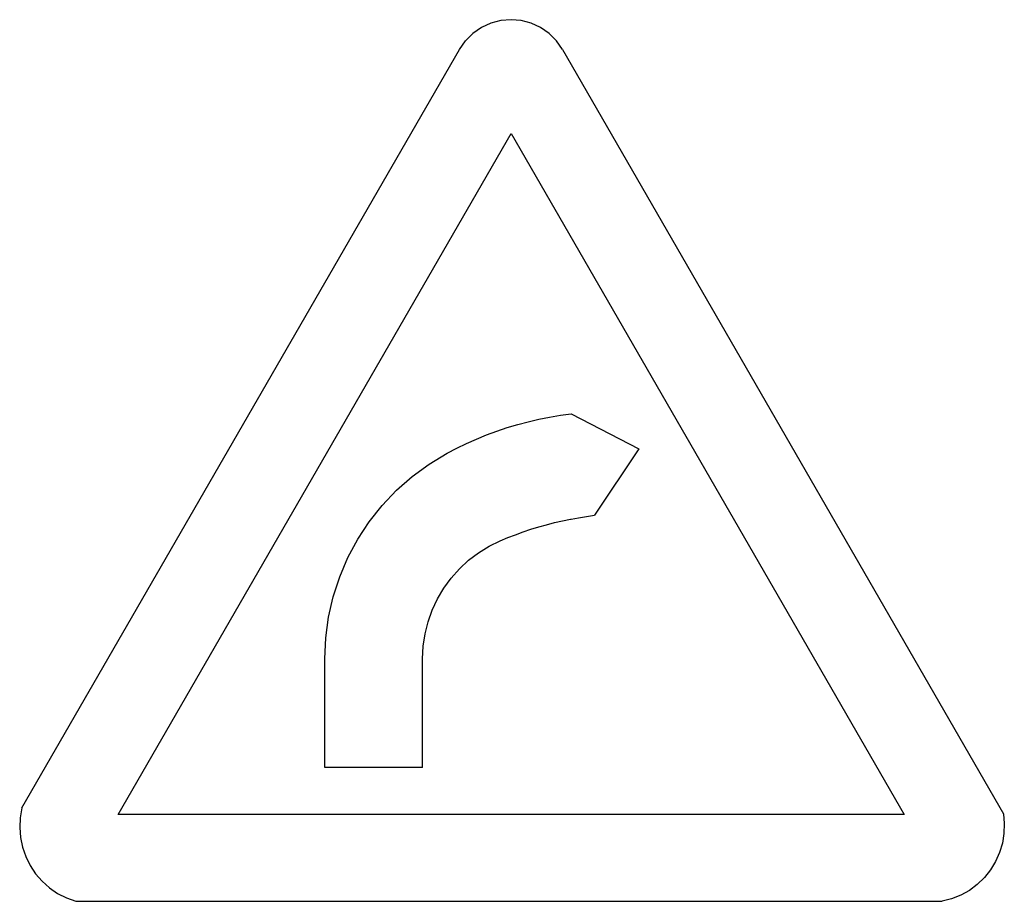
# Model space of a CAD drawing. Extents: x -52.6 to 38.1, y -44.8 to 36.4.
import ezdxf

# ---------------------------------------------------------------- set-up
doc = ezdxf.new("R2010")
doc.units = 0
doc.layers.get('0').update_dxf_attribs({"linetype": 'CONTINUOUS'})

msp = doc.modelspace()

# ---------------------------------------------------------------- linework, layer by layer
for p, q in [((-8.27, 36.284), (-9.189, 36.038)), ((-7.321, 36.367), (-8.27, 36.284)), ((-6.373, 36.284), (-7.321, 36.367)), ((-5.454, 36.038), (-6.373, 36.284)), ((-10.052, 35.636), (-10.831, 35.09)), ((-9.189, 36.038), (-10.052, 35.636)), ((-4.591, 35.636), (-5.454, 36.038)), ((-3.811, 35.09), (-4.591, 35.636)), ((-10.831, 35.09), (-11.505, 34.417)), ((-3.138, 34.417), (-3.811, 35.09)), ((-52.366, -36.192), (-12.051, 33.637)), ((-12.051, 33.637), (-11.505, 34.417)), ((-2.592, 33.637), (-3.138, 34.417)), ((-2.592, 33.637), (38.03, -36.722)), ((-43.493, -36.785), (-7.306, 25.893)), ((-7.306, 25.893), (28.881, -36.785)), ((-2.773, -0.049), (-1.776, 0.085)), ((-1.776, 0.085), (4.447, -3.12)), ((-7.668, -1.186), (-6.704, -0.897)), ((-6.704, -0.897), (-5.732, -0.638)), ((-5.732, -0.638), (-4.752, -0.41)), ((-4.752, -0.41), (-3.766, -0.214)), ((-3.766, -0.214), (-2.773, -0.049)), ((-9.565, -1.855), (-8.622, -1.506)), ((-8.622, -1.506), (-7.668, -1.186)), ((-12.322, -3.081), (-11.416, -2.644)), ((-11.416, -2.644), (-10.497, -2.235)), ((-10.497, -2.235), (-9.565, -1.855)), ((-14.861, -4.54), (-13.213, -3.547)), ((-13.213, -3.547), (-12.322, -3.081)), ((4.447, -3.12), (0.38, -9.254)), ((-16.413, -5.676), (-14.861, -4.54)), ((-17.858, -6.947), (-16.413, -5.676)), ((-19.184, -8.341), (-17.858, -6.947)), ((-20.379, -9.848), (-19.184, -8.341)), ((-21.436, -11.456), (-20.379, -9.848)), ((-4.048, -10.117), (-3.319, -9.93)), ((-3.319, -9.93), (-2.586, -9.76)), ((-2.586, -9.76), (-1.849, -9.607)), ((-1.849, -9.607), (-1.776, -9.594)), ((-1.776, -9.594), (-1.109, -9.472)), ((-1.109, -9.472), (-0.365, -9.354)), ((-0.365, -9.354), (0.38, -9.254)), ((-6.912, -11.038), (-6.204, -10.782)), ((-6.204, -10.782), (-5.491, -10.544)), ((-5.491, -10.544), (-4.772, -10.322)), ((-4.772, -10.322), (-4.048, -10.117)), ((-22.344, -13.151), (-21.436, -11.456)), ((-9.339, -12.103), (-8.309, -11.599)), ((-8.309, -11.599), (-7.614, -11.31)), ((-7.614, -11.31), (-6.912, -11.038)), ((-10.316, -12.703), (-9.339, -12.103)), ((-23.098, -14.921), (-22.344, -13.151)), ((-12.072, -14.174), (-11.229, -13.396)), ((-11.229, -13.396), (-10.316, -12.703)), ((-12.835, -15.03), (-12.072, -14.174)), ((-23.69, -16.752), (-23.098, -14.921)), ((-13.511, -15.956), (-12.835, -15.03)), ((-14.095, -16.943), (-13.511, -15.956)), ((-24.117, -18.627), (-23.69, -16.752)), ((-14.58, -17.982), (-14.095, -16.943)), ((-14.962, -19.063), (-14.58, -17.982)), ((-24.374, -20.534), (-24.117, -18.627)), ((-15.238, -20.176), (-14.962, -19.063)), ((-24.46, -22.456), (-24.374, -20.534)), ((-15.404, -21.31), (-15.238, -20.176)), ((-15.46, -22.456), (-15.404, -21.31)), ((-24.46, -32.456), (-24.46, -22.456)), ((-15.46, -32.456), (-15.46, -22.456)), ((-15.46, -32.456), (-24.46, -32.456)), ((-52.366, -36.192), (-52.529, -37.09)), ((-52.529, -37.09), (-52.575, -38.002)), ((28.881, -36.785), (-43.493, -36.785)), ((38.03, -36.722), (38.118, -37.625)), ((-52.575, -38.002), (-52.506, -38.913)), ((38.118, -37.625), (38.089, -38.531)), ((-52.506, -38.913), (-52.32, -39.807)), ((38.089, -38.531), (37.944, -39.427)), ((-52.32, -39.807), (-52.023, -40.67)), ((37.944, -39.427), (37.686, -40.296)), ((-52.023, -40.67), (-51.618, -41.488)), ((37.686, -40.296), (37.318, -41.125)), ((-51.618, -41.488), (-51.112, -42.248)), ((37.318, -41.125), (36.847, -41.9)), ((-51.112, -42.248), (-50.513, -42.938)), ((36.28, -42.608), (35.627, -43.238)), ((36.847, -41.9), (36.28, -42.608)), ((-50.513, -42.938), (-49.831, -43.545)), ((35.627, -43.238), (34.898, -43.778)), ((-49.831, -43.545), (-49.078, -44.061)), ((-49.078, -44.061), (-48.264, -44.476)), ((34.107, -44.221), (33.265, -44.558)), ((34.898, -43.778), (34.107, -44.221)), ((-48.264, -44.476), (-47.405, -44.785)), ((-47.405, -44.785), (32.386, -44.785)), ((33.265, -44.558), (32.386, -44.785))]:
    msp.add_line(p, q)

doc.saveas('drawing.dxf')
